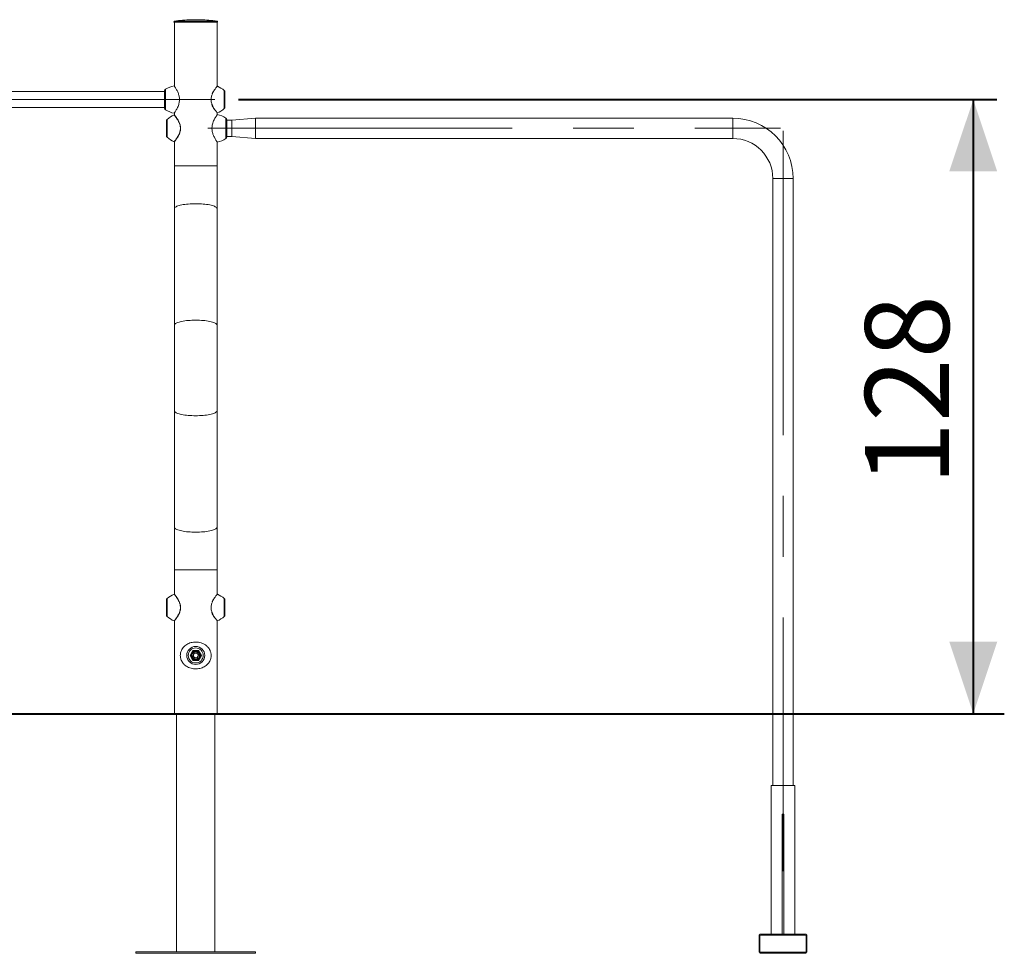
# Model space of a CAD drawing. Units: millimetres. Extents: x 0 to 42, y 0 to 29.8.
# Drawn here: x 11.8 to 15.9, y 8 to 11.9 of the extents above; entities that cross this region are included whole.
import ezdxf

# ---------------------------------------------------------------- set-up
doc = ezdxf.new("R2010")
doc.units = ezdxf.units.MM
doc.linetypes.add('CENTERX2', pattern=[2.032, 1.27, -0.254, 0.254, -0.254])
doc.layers.add('LE_NORM', color=179, linetype='Continuous', lineweight=40)
doc.styles.add('SLDTEXTSTYLE0', font='TXT', dxfattribs={"width": 0.605})
doc.dimstyles.new('SLDDIMSTYLE0', dxfattribs={"dimtxt": 0.35, "dimasz": 0.3, "dimexe": 0, "dimexo": 0.0625, "dimgap": 0.0875, "dimtad": 1, "dimdec": 0, "dimlfac": 50, "dimrnd": 1e-09, "dimzin": 12, "dimdsep": 46, "dimtxsty": 'SLDTEXTSTYLE0', "dimsah": 1, "dimcen": 0.09, "dimadec": 0, "dimazin": 3, "dimtfac": 1, "dimtdec": 0, "dimtofl": 0, "dimtmove": 0, "dimatfit": 3, "dimfxl": 1, "dimfrac": 2, "dimtolj": 1, "dimtzin": 12, "dimarcsym": 0})

# ---------------------------------------------------------------- blocks, each defined once
blk = doc.blocks.new('_D_3')
at = {"layer": 'LE_NORM'}
for p, q in [((12.6687, 11.5216), (15.8323, 11.5216)), ((15.7333, 11.5216), (15.7333, 8.9585))]:
    blk.add_line(p, q, dxfattribs=at)
for points in [[(15.7333, 11.5216), (15.6333, 11.2216), (15.8333, 11.2216)], [(15.7333, 8.9585), (15.8333, 9.2585), (15.6333, 9.2585)]]:
    blk.add_solid(points, dxfattribs=at)
at = {"layer": 'LE_NORM', "insert": (15.2821, 9.9112), "char_height": 0.35, "attachment_point": 1, "rotation": 90, "style": 'SLDTEXTSTYLE0'}
blk.add_mtext('128', dxfattribs=at)

msp = doc.modelspace()

# ---------------------------------------------------------------- linework, layer by layer
at = {"color": 8, "linetype": 'Continuous', "lineweight": 15}
for p, q in [((12.4004, 11.8486), (12.5788, 11.8486)), ((12.5096, 11.855), (12.4696, 11.855)), ((12.3596, 11.5582), (12.3596, 11.4849)), ((12.3635, 11.5645), (12.3635, 11.4786)), ((12.6088, 11.4841), (12.6088, 11.559)), ((12.3704, 11.439), (12.3704, 11.3641)), ((12.6157, 11.3586), (12.6157, 11.4445)), ((12.6196, 11.3649), (12.6196, 11.4382)), ((14.7296, 11.3592), (14.7296, 11.444)), ((12.4007, 11.2446), (12.4896, 11.2446)), ((12.4896, 11.2446), (12.5785, 11.2446)), ((14.8972, 11.1916), (14.9396, 11.1916)), ((14.9396, 11.1916), (14.982, 11.1916)), ((12.4007, 9.5585), (12.5785, 9.5585)), ((12.3704, 9.439), (12.3704, 9.3641)), ((12.6088, 9.3641), (12.6088, 9.439))]:
    msp.add_line(p, q, dxfattribs=at)
at = {"color": 7, "linetype": 'Continuous', "lineweight": 15}
for p, q in [((12.4007, 11.8446), (12.4007, 11.5778)), ((12.4007, 11.8446), (12.5785, 11.8446)), ((12.4007, 11.8446), (12.5785, 11.8446)), ((12.5096, 11.855), (12.4696, 11.855)), ((12.5785, 11.577), (12.5785, 11.8446)), ((12.3596, 11.5553), (10.3196, 11.5553)), ((12.3596, 11.5581), (12.3596, 11.4851)), ((12.5799, 11.5774), (12.5799, 11.5774)), ((12.6116, 11.553), (12.6116, 11.4901)), ((10.3196, 11.4879), (12.3596, 11.4879)), ((12.4007, 11.4646), (12.4007, 11.457)), ((12.5662, 11.4824), (12.5668, 11.4815)), ((12.5784, 11.4667), (12.5784, 11.4667)), ((12.5785, 11.4585), (12.5785, 11.4666)), ((12.5798, 11.4658), (12.5798, 11.4658)), ((12.3676, 11.3701), (12.3676, 11.433)), ((12.6196, 11.3651), (12.6196, 11.4381)), ((12.6396, 11.4353), (12.6196, 11.4353)), ((12.7396, 11.444), (12.6396, 11.4353)), ((12.6396, 11.4353), (12.6396, 11.3679)), ((14.7296, 11.444), (12.7396, 11.444)), ((12.7396, 11.4016), (12.7396, 11.444)), ((12.7396, 11.444), (12.7396, 11.3592)), ((12.7396, 11.3592), (12.7396, 11.4016)), ((12.4007, 11.3466), (12.4007, 11.2446)), ((12.5785, 11.2446), (12.5785, 11.3446)), ((12.6196, 11.3679), (12.6396, 11.3679)), ((12.6396, 11.3679), (12.7396, 11.3592)), ((12.7396, 11.3592), (14.7296, 11.3592)), ((12.4007, 11.2446), (12.4007, 11.0661)), ((12.5785, 11.0661), (12.5785, 11.2446)), ((14.8972, 11.1916), (14.8972, 8.6586)), ((14.982, 8.6586), (14.982, 11.1916)), ((12.4007, 11.0661), (12.4007, 10.5801)), ((12.5785, 10.5801), (12.5785, 11.0661)), ((12.4007, 10.5801), (12.4007, 10.223)), ((12.5785, 10.223), (12.5785, 10.5801)), ((12.4007, 10.223), (12.4007, 9.737)), ((12.5785, 9.737), (12.5785, 10.223)), ((12.4007, 9.737), (12.4007, 9.5585)), ((12.5785, 9.5585), (12.5785, 9.737)), ((12.4007, 9.5585), (12.4007, 9.457)), ((12.5785, 9.457), (12.5785, 9.5585)), ((12.5799, 9.4574), (12.5799, 9.4574)), ((12.3676, 9.3701), (12.3676, 9.433)), ((12.6116, 9.433), (12.6116, 9.3701)), ((12.4007, 9.3466), (12.4007, 8.9585)), ((12.5662, 9.3624), (12.5668, 9.3615)), ((12.5784, 9.3467), (12.5784, 9.3467)), ((12.5785, 8.9585), (12.5785, 9.3466)), ((12.5798, 9.3458), (12.5798, 9.3458)), ((12.4659, 9.2016), (12.4778, 9.2221)), ((12.4671, 9.2016), (12.4659, 9.2016)), ((12.4778, 9.1811), (12.4659, 9.2016)), ((12.4783, 9.2211), (12.4671, 9.2016)), ((12.4671, 9.2016), (12.4783, 9.1821)), ((12.4778, 9.2221), (12.5014, 9.2221)), ((12.4781, 9.2004), (12.4828, 9.2109)), ((12.5009, 9.2211), (12.4783, 9.2211)), ((12.4943, 9.2121), (12.4828, 9.2109)), ((12.4943, 9.2121), (12.5011, 9.2027)), ((12.5011, 9.2027), (12.4964, 9.1922)), ((12.5121, 9.2016), (12.5009, 9.2211)), ((12.5009, 9.1821), (12.5121, 9.2016)), ((12.5014, 9.2221), (12.5133, 9.2016)), ((12.5133, 9.2016), (12.5014, 9.1811)), ((12.5133, 9.2016), (12.5121, 9.2016)), ((12.5014, 9.1811), (12.4778, 9.1811)), ((12.4781, 9.2004), (12.4849, 9.191)), ((12.4783, 9.1821), (12.5009, 9.1821)), ((12.4849, 9.191), (12.4964, 9.1922)), ((12.4007, 8.9585), (12.5785, 8.9585)), ((12.4096, 8.9585), (12.4096, 7.9645)), ((12.5696, 7.9645), (12.5696, 8.9585)), ((14.8896, 8.6586), (14.8896, 8.0386)), ((14.9896, 8.6586), (14.8896, 8.6586)), ((14.9896, 8.0386), (14.9896, 8.6586)), ((14.9366, 8.5386), (14.9426, 8.5386)), ((14.9366, 8.5386), (14.9366, 8.0386)), ((14.9426, 8.5386), (14.9426, 8.0386)), ((14.8396, 8.0306), (14.8396, 7.9666)), ((14.8436, 8.0306), (14.8436, 7.9666)), ((15.0316, 8.0386), (14.8476, 8.0386)), ((15.0316, 8.0346), (14.8476, 8.0346)), ((15.0356, 7.9666), (15.0356, 8.0306)), ((15.0396, 7.9666), (15.0396, 8.0306)), ((12.2396, 7.9645), (12.7396, 7.9645)), ((12.2396, 7.9585), (12.2396, 7.9645)), ((12.2396, 7.9585), (12.7396, 7.9585)), ((12.7396, 7.9585), (12.7396, 7.9645)), ((14.8476, 7.9626), (15.0316, 7.9626)), ((14.8476, 7.9586), (15.0316, 7.9586))]:
    msp.add_line(p, q, dxfattribs=at)
at = {"color": 7, "linetype": 'Continuous', "lineweight": 15, "flags": 128}
for points in [[(12.4696, 11.855), (12.4696, 11.855), (12.4696, 11.855), (12.4696, 11.855), (12.4696, 11.855), (12.4696, 11.855), (12.4696, 11.855), (12.4696, 11.855), (12.4696, 11.855)], [(12.5096, 11.855), (12.5096, 11.855), (12.5096, 11.855), (12.5096, 11.855), (12.5096, 11.855), (12.5096, 11.855), (12.5096, 11.855), (12.5096, 11.855), (12.5096, 11.855)], [(12.4783, 9.2211), (12.4783, 9.2211), (12.4783, 9.2211), (12.4783, 9.2212), (12.4782, 9.2213), (12.4781, 9.2214), (12.4781, 9.2216), (12.478, 9.2217), (12.4779, 9.2219), (12.4778, 9.2221)], [(12.5014, 9.2221), (12.5013, 9.2219), (12.5012, 9.2217), (12.5011, 9.2215), (12.501, 9.2213), (12.501, 9.2212), (12.5009, 9.2211), (12.5009, 9.2211), (12.5009, 9.2211)], [(12.4783, 9.1821), (12.4783, 9.182), (12.4783, 9.182), (12.4783, 9.1819), (12.4782, 9.1818), (12.4781, 9.1817), (12.4781, 9.1816), (12.478, 9.1814), (12.4779, 9.1812), (12.4778, 9.1811)], [(12.5014, 9.1811), (12.5013, 9.1812), (12.5012, 9.1814), (12.5011, 9.1816), (12.5011, 9.1817), (12.501, 9.1818), (12.5009, 9.1819), (12.5009, 9.182), (12.5009, 9.182), (12.5009, 9.1821)]]:
    msp.add_lwpolyline(points, dxfattribs=at)
at = {"color": 8, "linetype": 'Continuous', "lineweight": 15, "flags": 128}
for points in [[(12.4007, 11.0661), (12.4008, 11.067), (12.4015, 11.0689), (12.4029, 11.0707), (12.4051, 11.0726), (12.4079, 11.0743), (12.4113, 11.076), (12.4154, 11.0776), (12.4201, 11.0791), (12.4253, 11.0805), (12.4311, 11.0818), (12.4373, 11.083), (12.444, 11.084), (12.451, 11.0849), (12.4584, 11.0857), (12.4659, 11.0862), (12.4737, 11.0867), (12.4816, 11.0869), (12.4896, 11.087)], [(12.4896, 11.087), (12.4976, 11.0869), (12.5055, 11.0867), (12.5133, 11.0862), (12.5208, 11.0857), (12.5282, 11.0849), (12.5352, 11.084), (12.5419, 11.083), (12.5481, 11.0818), (12.5539, 11.0805), (12.5591, 11.0791), (12.5638, 11.0776), (12.5679, 11.076), (12.5713, 11.0743), (12.5741, 11.0726), (12.5763, 11.0707), (12.5777, 11.0689), (12.5784, 11.067), (12.5785, 11.0661)], [(12.4007, 10.5801), (12.4008, 10.581), (12.4015, 10.5829), (12.4029, 10.5847), (12.4051, 10.5865), (12.4079, 10.5883), (12.4113, 10.59), (12.4154, 10.5916), (12.4201, 10.5931), (12.4253, 10.5945), (12.4311, 10.5958), (12.4373, 10.597), (12.444, 10.598), (12.451, 10.5989), (12.4584, 10.5996), (12.4659, 10.6002), (12.4737, 10.6006), (12.4816, 10.6009), (12.4896, 10.601)], [(12.4896, 10.601), (12.4976, 10.6009), (12.5055, 10.6006), (12.5133, 10.6002), (12.5208, 10.5996), (12.5282, 10.5989), (12.5352, 10.598), (12.5419, 10.597), (12.5481, 10.5958), (12.5539, 10.5945), (12.5591, 10.5931), (12.5638, 10.5916), (12.5679, 10.59), (12.5713, 10.5883), (12.5741, 10.5865), (12.5763, 10.5847), (12.5777, 10.5829), (12.5784, 10.581), (12.5785, 10.5801)], [(12.4007, 10.223), (12.4008, 10.2221), (12.4015, 10.2202), (12.4029, 10.2184), (12.4051, 10.2166), (12.4079, 10.2148), (12.4113, 10.2131), (12.4154, 10.2115), (12.4201, 10.21), (12.4253, 10.2086), (12.4311, 10.2073), (12.4373, 10.2061), (12.444, 10.2051), (12.451, 10.2042), (12.4584, 10.2035), (12.4659, 10.2029), (12.4737, 10.2025), (12.4816, 10.2022), (12.4896, 10.2021)], [(12.4896, 10.2021), (12.4976, 10.2022), (12.5055, 10.2025), (12.5133, 10.2029), (12.5208, 10.2035), (12.5282, 10.2042), (12.5352, 10.2051), (12.5419, 10.2061), (12.5481, 10.2073), (12.5539, 10.2086), (12.5591, 10.21), (12.5638, 10.2115), (12.5679, 10.2131), (12.5713, 10.2148), (12.5741, 10.2166), (12.5763, 10.2184), (12.5777, 10.2202), (12.5784, 10.2221), (12.5785, 10.223)], [(12.4007, 9.737), (12.4008, 9.7361), (12.4015, 9.7342), (12.4029, 9.7324), (12.4051, 9.7306), (12.4079, 9.7288), (12.4113, 9.7271), (12.4154, 9.7255), (12.4201, 9.724), (12.4253, 9.7226), (12.4311, 9.7213), (12.4373, 9.7201), (12.444, 9.7191), (12.451, 9.7182), (12.4584, 9.7175), (12.4659, 9.7169), (12.4737, 9.7165), (12.4816, 9.7162), (12.4896, 9.7161)], [(12.4896, 9.7161), (12.4976, 9.7162), (12.5055, 9.7165), (12.5133, 9.7169), (12.5208, 9.7175), (12.5282, 9.7182), (12.5352, 9.7191), (12.5419, 9.7201), (12.5481, 9.7213), (12.5539, 9.7226), (12.5591, 9.724), (12.5638, 9.7255), (12.5679, 9.7271), (12.5713, 9.7288), (12.5741, 9.7306), (12.5763, 9.7324), (12.5777, 9.7342), (12.5784, 9.7361), (12.5785, 9.737)]]:
    msp.add_lwpolyline(points, dxfattribs=at)
at = {"color": 7, "linetype": 'Continuous', "lineweight": 15}
for radius in [0.0375, 0.0314, 0.018, 0.0156]:
    msp.add_circle((12.4896, 9.2016), radius, dxfattribs=at)
for centre, radius, start, end in [((12.4007, 11.8466), 0.002, 98.5494, 270), ((12.4896, 11.2553), 0.6, 91.9134, 98.5494), ((12.4896, 11.2553), 0.6, 81.4506, 88.0866), ((12.5785, 11.8466), 0.002, 270, 81.4506), ((12.3676, 11.5576), 0.008, 121.004, 175.9488), ((12.3616, 11.5581), 0.002, 175.9488, 180), ((12.4253, 11.4616), 0.12, 102.4155, 121.004), ((12.5305, 11.4681), 0.12, 49.2773, 65.7134), ((12.6036, 11.553), 0.008, 360, 49.2773), ((12.3616, 11.4851), 0.002, 180, 184.0512), ((12.3676, 11.4855), 0.008, 184.0512, 238.996), ((12.4253, 11.5815), 0.12, 238.996, 257.6097), ((12.5305, 11.575), 0.12, 294.2819, 310.7227), ((12.6036, 11.4901), 0.008, 310.7227, 360), ((12.3756, 11.433), 0.008, 130.7227, 180), ((12.4487, 11.3481), 0.12, 114.2893, 130.7227), ((12.5539, 11.3416), 0.12, 58.996, 77.5827), ((12.6116, 11.4376), 0.008, 4.0512, 58.996), ((12.6176, 11.4381), 0.002, 0, 4.0512), ((14.7296, 11.1916), 0.2524, 0, 90), ((12.3756, 11.3701), 0.008, 180, 229.2773), ((12.4487, 11.455), 0.12, 229.2773, 245.7236), ((12.5539, 11.4615), 0.12, 282.3911, 301.004), ((12.6116, 11.3655), 0.008, 301.004, 355.9488), ((12.6176, 11.3651), 0.002, 355.9488, 0), ((14.7296, 11.1916), 0.1676, 0, 90), ((12.4487, 9.3481), 0.12, 114.2893, 130.7227), ((12.5305, 9.3481), 0.12, 49.2773, 65.7134), ((12.3756, 9.433), 0.008, 130.7227, 180), ((12.6036, 9.433), 0.008, 360, 49.2773), ((12.3756, 9.3701), 0.008, 180, 229.2773), ((12.6036, 9.3701), 0.008, 310.7227, 360), ((12.4487, 9.455), 0.12, 229.2773, 245.7236), ((12.5305, 9.455), 0.12, 294.2819, 310.7227), ((12.4896, 9.2016), 0.01, 155.868, 215.868), ((12.4896, 9.2016), 0.01, 95.868, 155.868), ((12.4896, 9.2016), 0.01, 35.868, 95.868), ((12.4896, 9.2016), 0.01, 335.868, 35.868), ((12.4896, 9.2016), 0.01, 215.868, 275.868), ((12.4896, 9.2016), 0.01, 275.868, 335.868), ((14.8476, 8.0306), 0.008, 90, 180), ((14.8476, 8.0306), 0.004, 90, 180), ((15.0316, 8.0306), 0.008, 0, 90), ((15.0316, 8.0306), 0.004, 0, 90), ((14.8476, 7.9666), 0.008, 180, 270), ((14.8476, 7.9666), 0.004, 180, 270), ((15.0316, 7.9666), 0.008, 270, 0), ((15.0316, 7.9666), 0.004, 270, 0)]:
    msp.add_arc(centre, radius, start, end, dxfattribs=at)
for points, knots in [([(12.4004, 11.5785), (12.4004, 11.5786), (12.4004, 11.5786), (12.4003, 11.5786), (12.4002, 11.5787), (12.4, 11.5788), (12.3998, 11.5789), (12.3996, 11.5788), (12.3995, 11.5788)], [0, 0, 0, 0, 0.214484, 0.311555, 0.415795, 0.590354, 0.792487, 1, 1, 1, 1]), ([(12.562, 11.5541), (12.5616, 11.5533), (12.5603, 11.5511), (12.5588, 11.5482), (12.558, 11.546), (12.5578, 11.5456)], [0, 0, 0, 0, 0.301271, 0.866566, 1, 1, 1, 1]), ([(12.5799, 11.5774), (12.5798, 11.5774), (12.5797, 11.5775), (12.5795, 11.5775), (12.5792, 11.5775), (12.579, 11.5774), (12.5789, 11.5774), (12.5788, 11.5773), (12.5787, 11.5772), (12.5787, 11.5772), (12.5786, 11.5771), (12.5785, 11.577), (12.5783, 11.5767), (12.5783, 11.5767)], [0, 0, 0, 0, 0.014457, 0.049223, 0.078482, 0.103636, 0.125058, 0.147222, 0.179984, 0.248559, 0.435934, 0.964776, 1, 1, 1, 1]), ([(12.3996, 11.4643), (12.3996, 11.4643), (12.3997, 11.4642), (12.3999, 11.4643), (12.4001, 11.4643), (12.4002, 11.4644), (12.4003, 11.4645), (12.4004, 11.4645), (12.4004, 11.4646), (12.4005, 11.4646), (12.4005, 11.4646), (12.4005, 11.4646), (12.4005, 11.4646)], [0, 0, 0, 0, 0.0549, 0.169577, 0.266727, 0.345334, 0.402215, 0.451919, 0.518459, 0.64382, 0.99359, 1, 1, 1, 1]), ([(12.5581, 11.4971), (12.5585, 11.4962), (12.5594, 11.494), (12.5604, 11.4921), (12.5611, 11.4909)], [0, 0, 0, 0, 0.40731, 1, 1, 1, 1]), ([(12.5611, 11.4909), (12.5615, 11.4901), (12.5628, 11.4877), (12.5646, 11.4848), (12.5658, 11.483), (12.5662, 11.4824)], [0, 0, 0, 0, 0.265237, 0.76889, 1, 1, 1, 1]), ([(12.5668, 11.4815), (12.567, 11.4811), (12.568, 11.4795), (12.569, 11.4782), (12.5697, 11.4773)], [0, 0, 0, 0, 0.264161, 1, 1, 1, 1]), ([(12.5787, 11.4659), (12.5787, 11.4659), (12.5787, 11.4659), (12.5788, 11.4658), (12.579, 11.4657), (12.5792, 11.4656), (12.5795, 11.4656), (12.5797, 11.4656), (12.5798, 11.4657), (12.5798, 11.4657)], [0, 0, 0, 0, 0.4171566, 0.5624709, 0.6454392, 0.7331949, 0.847439, 0.9756463, 1, 1, 1, 1]), ([(12.4009, 11.4568), (12.4008, 11.4568), (12.4006, 11.4571), (12.4006, 11.4571), (12.4005, 11.4572), (12.4004, 11.4573), (12.4002, 11.4574), (12.4, 11.4575), (12.3997, 11.4575), (12.3994, 11.4574), (12.3993, 11.4574)], [0, 0, 0, 0, 0.262022, 0.658869, 0.781435, 0.855413, 0.882727, 0.91505, 0.955625, 1, 1, 1, 1]), ([(12.4007, 11.4565), (12.4007, 11.4565), (12.4006, 11.4567), (12.4013, 11.4558), (12.4033, 11.4534), (12.4066, 11.4493), (12.4109, 11.4435), (12.4153, 11.4367), (12.4193, 11.4296), (12.4222, 11.4232), (12.4243, 11.4169), (12.4258, 11.4109), (12.4265, 11.4045), (12.4265, 11.3979), (12.4256, 11.3914), (12.4239, 11.3846), (12.4213, 11.3778), (12.4177, 11.3706), (12.4136, 11.3637), (12.4094, 11.3577), (12.4059, 11.353), (12.4031, 11.3495), (12.4014, 11.3475), (12.4006, 11.3465), (12.4007, 11.3466), (12.4007, 11.3466)], [0, 0, 0, 0, 0.003132, 0.057119, 0.115616, 0.174148, 0.23656, 0.298978, 0.344203, 0.389385, 0.421692, 0.453973, 0.488461, 0.522938, 0.557231, 0.591555, 0.635536, 0.679575, 0.735891, 0.792225, 0.843835, 0.895426, 0.946657, 0.997873, 1, 1, 1, 1]), ([(12.5797, 11.4588), (12.5797, 11.4588), (12.5795, 11.4589), (12.5793, 11.4588), (12.5791, 11.4588), (12.5789, 11.4587), (12.5789, 11.4586), (12.5788, 11.4586), (12.5788, 11.4586), (12.5788, 11.4585), (12.5788, 11.4585)], [0, 0, 0, 0, 0.1511865, 0.3491062, 0.516647, 0.6520677, 0.7498938, 0.8359362, 0.9516908, 1, 1, 1, 1]), ([(12.3994, 11.3457), (12.3995, 11.3457), (12.3996, 11.3456), (12.3999, 11.3456), (12.4001, 11.3457), (12.4002, 11.3457), (12.4003, 11.3458), (12.4004, 11.3458), (12.4005, 11.3459), (12.4005, 11.3459), (12.4005, 11.3459)], [0, 0, 0, 0, 0.089183, 0.193111, 0.28239, 0.35823, 0.426204, 0.508816, 0.651819, 1, 1, 1, 1]), ([(12.5787, 11.3446), (12.5787, 11.3446), (12.5787, 11.3446), (12.5788, 11.3446), (12.5788, 11.3445), (12.5789, 11.3444), (12.5791, 11.3443), (12.5793, 11.3443), (12.5795, 11.3443), (12.5796, 11.3443)], [0, 0, 0, 0, 0.207794, 0.517096, 0.58594, 0.646444, 0.729783, 0.85536, 1, 1, 1, 1]), ([(12.4009, 9.4568), (12.4008, 9.4568), (12.4006, 9.4571), (12.4006, 9.4571), (12.4005, 9.4572), (12.4004, 9.4573), (12.4002, 9.4574), (12.4, 9.4575), (12.3997, 9.4575), (12.3994, 9.4574), (12.3993, 9.4574)], [0, 0, 0, 0, 0.262024, 0.658872, 0.781439, 0.855419, 0.882725, 0.915047, 0.955622, 1, 1, 1, 1]), ([(12.4007, 9.4565), (12.4007, 9.4565), (12.4006, 9.4567), (12.4013, 9.4558), (12.4033, 9.4534), (12.4066, 9.4493), (12.4109, 9.4435), (12.4153, 9.4367), (12.4193, 9.4296), (12.4222, 9.4232), (12.4243, 9.4169), (12.4258, 9.4109), (12.4265, 9.4045), (12.4265, 9.3979), (12.4256, 9.3914), (12.4239, 9.3846), (12.4213, 9.3778), (12.4177, 9.3706), (12.4136, 9.3637), (12.4094, 9.3577), (12.4059, 9.353), (12.4031, 9.3495), (12.4014, 9.3475), (12.4006, 9.3465), (12.4007, 9.3466), (12.4007, 9.3466)], [0, 0, 0, 0, 0.003133, 0.057119, 0.115616, 0.174148, 0.23656, 0.298977, 0.344203, 0.389386, 0.421692, 0.453973, 0.488462, 0.522938, 0.557231, 0.591555, 0.635537, 0.679576, 0.735891, 0.792225, 0.843835, 0.895426, 0.946657, 0.997873, 1, 1, 1, 1]), ([(12.5799, 9.4574), (12.5798, 9.4574), (12.5797, 9.4575), (12.5795, 9.4575), (12.5792, 9.4575), (12.579, 9.4574), (12.5789, 9.4574), (12.5788, 9.4573), (12.5787, 9.4572), (12.5787, 9.4572), (12.5786, 9.4571), (12.5785, 9.457), (12.5783, 9.4567), (12.5783, 9.4567)], [0, 0, 0, 0, 0.014465, 0.04923, 0.078488, 0.103647, 0.12507, 0.147229, 0.179992, 0.248568, 0.43594, 0.964778, 1, 1, 1, 1]), ([(12.562, 9.4341), (12.5616, 9.4333), (12.5603, 9.4311), (12.5588, 9.4282), (12.558, 9.426), (12.5578, 9.4256)], [0, 0, 0, 0, 0.3012737, 0.8665536, 1, 1, 1, 1]), ([(12.5581, 9.3771), (12.5585, 9.3762), (12.5594, 9.374), (12.5604, 9.3721), (12.5611, 9.3709)], [0, 0, 0, 0, 0.407317, 1, 1, 1, 1]), ([(12.5611, 9.3709), (12.5615, 9.3701), (12.5628, 9.3677), (12.5646, 9.3648), (12.5658, 9.363), (12.5662, 9.3624)], [0, 0, 0, 0, 0.265239, 0.768884, 1, 1, 1, 1]), ([(12.3994, 9.3457), (12.3995, 9.3457), (12.3996, 9.3456), (12.3999, 9.3456), (12.4001, 9.3457), (12.4002, 9.3457), (12.4003, 9.3458), (12.4004, 9.3458), (12.4005, 9.3459), (12.4005, 9.3459), (12.4005, 9.3459)], [0, 0, 0, 0, 0.089183, 0.193112, 0.282397, 0.358238, 0.426189, 0.508816, 0.651812, 1, 1, 1, 1]), ([(12.5668, 9.3615), (12.567, 9.3611), (12.568, 9.3595), (12.569, 9.3582), (12.5697, 9.3573)], [0, 0, 0, 0, 0.264159, 1, 1, 1, 1]), ([(12.5787, 9.3459), (12.5787, 9.3459), (12.5787, 9.3459), (12.5788, 9.3458), (12.579, 9.3457), (12.5792, 9.3456), (12.5795, 9.3456), (12.5797, 9.3456), (12.5798, 9.3457), (12.5798, 9.3457)], [0, 0, 0, 0, 0.417164, 0.56248, 0.645453, 0.733208, 0.847456, 0.975675, 1, 1, 1, 1]), ([(12.4446, 9.1611), (12.4465, 9.1597), (12.4512, 9.156), (12.4597, 9.1515), (12.47, 9.1479), (12.4809, 9.1459), (12.4917, 9.1454), (12.502, 9.1465), (12.5117, 9.1487), (12.5209, 9.1522), (12.5295, 9.157), (12.5372, 9.1631), (12.5435, 9.1701), (12.5481, 9.1774), (12.5511, 9.1843), (12.553, 9.1912), (12.5539, 9.1978), (12.5539, 9.2046), (12.5531, 9.2111), (12.5516, 9.2172), (12.5492, 9.2235), (12.5455, 9.2301), (12.54, 9.2373), (12.5324, 9.2441), (12.5228, 9.25), (12.5123, 9.2543), (12.5015, 9.2568), (12.4906, 9.2577), (12.4802, 9.2571), (12.4703, 9.2552), (12.4609, 9.252), (12.4522, 9.2477), (12.4441, 9.2419), (12.437, 9.2348), (12.4318, 9.2271), (12.4284, 9.2195), (12.4263, 9.2126), (12.4253, 9.2052), (12.4253, 9.198), (12.4262, 9.1914), (12.428, 9.1846), (12.4309, 9.1777), (12.435, 9.1712), (12.4396, 9.1656), (12.4429, 9.1626), (12.4446, 9.1611)], [0, 0, 0, 0, 0.0198023, 0.048475, 0.0771331, 0.1049547, 0.1327695, 0.1582108, 0.1836592, 0.2092246, 0.2347991, 0.2626213, 0.2904335, 0.3121146, 0.3337671, 0.3506302, 0.3674776, 0.3844069, 0.4013424, 0.4172119, 0.4330943, 0.4553575, 0.4776422, 0.5085022, 0.5393606, 0.568403, 0.5974292, 0.6242593, 0.6510885, 0.6762447, 0.7014096, 0.7276215, 0.7538395, 0.7825098, 0.8111467, 0.8299368, 0.8487037, 0.8676841, 0.8866531, 0.902696, 0.9187517, 0.9407975, 0.9628747, 0.9814357, 1, 1, 1, 1])]:
    msp.add_open_spline(points, degree=3, knots=knots, dxfattribs=at)
at = {"color": 8, "linetype": 'Continuous', "lineweight": 15}
for points, knots in [([(12.3996, 11.4644), (12.3995, 11.4644), (12.3994, 11.4642), (12.4001, 11.4651), (12.4016, 11.4672), (12.4039, 11.4706), (12.4068, 11.4752), (12.4103, 11.4811), (12.414, 11.4883), (12.4173, 11.4963), (12.4197, 11.5044), (12.4213, 11.5124), (12.4219, 11.5207), (12.4215, 11.5288), (12.4203, 11.5364), (12.4184, 11.5435), (12.4159, 11.5503), (12.413, 11.5568), (12.41, 11.5625), (12.4068, 11.5679), (12.4039, 11.5725), (12.4014, 11.5761), (12.3998, 11.5784), (12.3996, 11.5787), (12.3995, 11.5788)], [0, 0, 0, 0, 0.010656, 0.060536, 0.108028, 0.155537, 0.205621, 0.255717, 0.310638, 0.365524, 0.408957, 0.452351, 0.496036, 0.539717, 0.578929, 0.618167, 0.661017, 0.703889, 0.747989, 0.792088, 0.843969, 0.895826, 0.947928, 1, 1, 1, 1]), ([(12.5799, 11.5774), (12.5798, 11.5773), (12.5796, 11.5771), (12.578, 11.5752), (12.5755, 11.5721), (12.5721, 11.5677), (12.568, 11.5619), (12.5635, 11.5548), (12.5595, 11.5471), (12.5565, 11.5395), (12.5546, 11.5326), (12.5536, 11.5252), (12.5536, 11.518), (12.5545, 11.5114), (12.5562, 11.5046), (12.5588, 11.4977), (12.562, 11.4912), (12.5652, 11.4856), (12.5672, 11.4826), (12.5681, 11.4811)], [0, 0, 0, 0, 0.064897, 0.132316, 0.19976, 0.270009, 0.340276, 0.417113, 0.493862, 0.54422, 0.594517, 0.645386, 0.696223, 0.739219, 0.782249, 0.841333, 0.900502, 0.950246, 1, 1, 1, 1]), ([(12.5681, 11.4811), (12.5692, 11.4797), (12.5717, 11.4761), (12.5751, 11.4715), (12.578, 11.468), (12.5797, 11.466), (12.5797, 11.4659), (12.5798, 11.4658)], [0, 0, 0, 0, 0.157256, 0.384954, 0.612539, 0.833481, 1, 1, 1, 1]), ([(12.3994, 11.3458), (12.3994, 11.3458), (12.3992, 11.3455), (12.4, 11.3465), (12.4018, 11.3487), (12.4046, 11.3522), (12.4082, 11.357), (12.4125, 11.3631), (12.4167, 11.3701), (12.4203, 11.3774), (12.4229, 11.3843), (12.4247, 11.3912), (12.4256, 11.3978), (12.4256, 11.4046), (12.4248, 11.4111), (12.4234, 11.4172), (12.4212, 11.4235), (12.4182, 11.4301), (12.4142, 11.4373), (12.4097, 11.4441), (12.4053, 11.45), (12.4019, 11.4543), (12.3999, 11.4567), (12.3991, 11.4576), (12.3993, 11.4574), (12.3993, 11.4574)], [0, 0, 0, 0, 0.011974, 0.062853, 0.113745, 0.164873, 0.216017, 0.271657, 0.327277, 0.370636, 0.413938, 0.447662, 0.481355, 0.51521, 0.549078, 0.580816, 0.612578, 0.657101, 0.701666, 0.763382, 0.825094, 0.883174, 0.941222, 0.994878, 1, 1, 1, 1]), ([(12.5797, 11.4588), (12.5796, 11.4587), (12.5794, 11.4584), (12.5781, 11.4565), (12.5759, 11.4534), (12.5731, 11.4491), (12.5698, 11.4436), (12.5661, 11.4366), (12.5625, 11.4284), (12.5597, 11.4198), (12.558, 11.4114), (12.5573, 11.4037), (12.5575, 11.3959), (12.5586, 11.3883), (12.5604, 11.3811), (12.5628, 11.3742), (12.5657, 11.3674), (12.5678, 11.3634), (12.5689, 11.3613)], [0, 0, 0, 0, 0.064354, 0.129433, 0.194052, 0.258695, 0.328621, 0.398552, 0.473961, 0.549273, 0.60391, 0.658514, 0.713245, 0.767999, 0.821384, 0.874803, 0.937391, 1, 1, 1, 1]), ([(12.5689, 11.3613), (12.5701, 11.3592), (12.5725, 11.3549), (12.5757, 11.35), (12.5781, 11.3465), (12.5795, 11.3445), (12.5796, 11.3444), (12.5796, 11.3444)], [0, 0, 0, 0, 0.2090978, 0.4181267, 0.6323223, 0.8464028, 1, 1, 1, 1]), ([(12.3994, 9.3458), (12.3994, 9.3458), (12.3992, 9.3455), (12.4, 9.3465), (12.4018, 9.3487), (12.4046, 9.3522), (12.4082, 9.357), (12.4125, 9.3631), (12.4167, 9.3701), (12.4203, 9.3774), (12.4229, 9.3843), (12.4247, 9.3912), (12.4256, 9.3978), (12.4256, 9.4046), (12.4248, 9.4111), (12.4234, 9.4172), (12.4212, 9.4235), (12.4182, 9.4301), (12.4142, 9.4373), (12.4097, 9.4441), (12.4053, 9.45), (12.4019, 9.4543), (12.3999, 9.4567), (12.3991, 9.4576), (12.3993, 9.4574), (12.3993, 9.4574)], [0, 0, 0, 0, 0.013669, 0.064552, 0.115448, 0.166579, 0.217727, 0.273371, 0.328995, 0.372357, 0.415661, 0.449387, 0.483082, 0.51694, 0.550811, 0.582549, 0.614314, 0.65884, 0.703409, 0.765128, 0.826845, 0.884929, 0.942981, 0.996641, 1, 1, 1, 1]), ([(12.5799, 9.4574), (12.5798, 9.4573), (12.5796, 9.4571), (12.578, 9.4552), (12.5755, 9.4521), (12.5721, 9.4477), (12.568, 9.4419), (12.5635, 9.4348), (12.5595, 9.4271), (12.5565, 9.4195), (12.5546, 9.4126), (12.5536, 9.4052), (12.5536, 9.398), (12.5545, 9.3914), (12.5562, 9.3846), (12.5588, 9.3777), (12.562, 9.3712), (12.5652, 9.3656), (12.5672, 9.3626), (12.5681, 9.3611)], [0, 0, 0, 0, 0.064897, 0.132317, 0.19976, 0.270009, 0.340276, 0.417114, 0.493862, 0.544221, 0.594517, 0.645386, 0.696224, 0.739219, 0.78225, 0.841334, 0.900502, 0.950246, 1, 1, 1, 1]), ([(12.5681, 9.3611), (12.5692, 9.3597), (12.5717, 9.3561), (12.5751, 9.3515), (12.578, 9.348), (12.5797, 9.346), (12.5797, 9.3459), (12.5798, 9.3458)], [0, 0, 0, 0, 0.157256, 0.3849549, 0.6125383, 0.8334812, 1, 1, 1, 1])]:
    msp.add_open_spline(points, degree=3, knots=knots, dxfattribs=at)
at = {"layer": 'LE_NORM', "color": 7, "linetype": 'CENTERX2', "lineweight": 0}
for p, q in [((12.5696, 11.5216), (10.1096, 11.5216)), ((12.5396, 11.4016), (14.9296, 11.4016)), ((14.9396, 11.3916), (14.9396, 8.3016))]:
    msp.add_line(p, q, dxfattribs=at)
at = {"layer": 'LE_NORM'}
msp.add_line((7.1067, 8.9585), (15.8628, 8.9585), dxfattribs=at)

# ---------------------------------------------------------------- dimensions: what is measured, and where the dimension line sits
dim = msp.add_linear_dim(base=(15.7333, 8.9585), p1=(12.5696, 11.5216), p2=(15.8628, 8.9585), angle=90, dimstyle='SLDDIMSTYLE0', dxfattribs=at)
dim.commit()
dim.dimension.update_dxf_attribs({"geometry": '_D_3', "text_midpoint": (15.7333, 10.24), "dimtype": 160})

doc.saveas('drawing.dxf')
